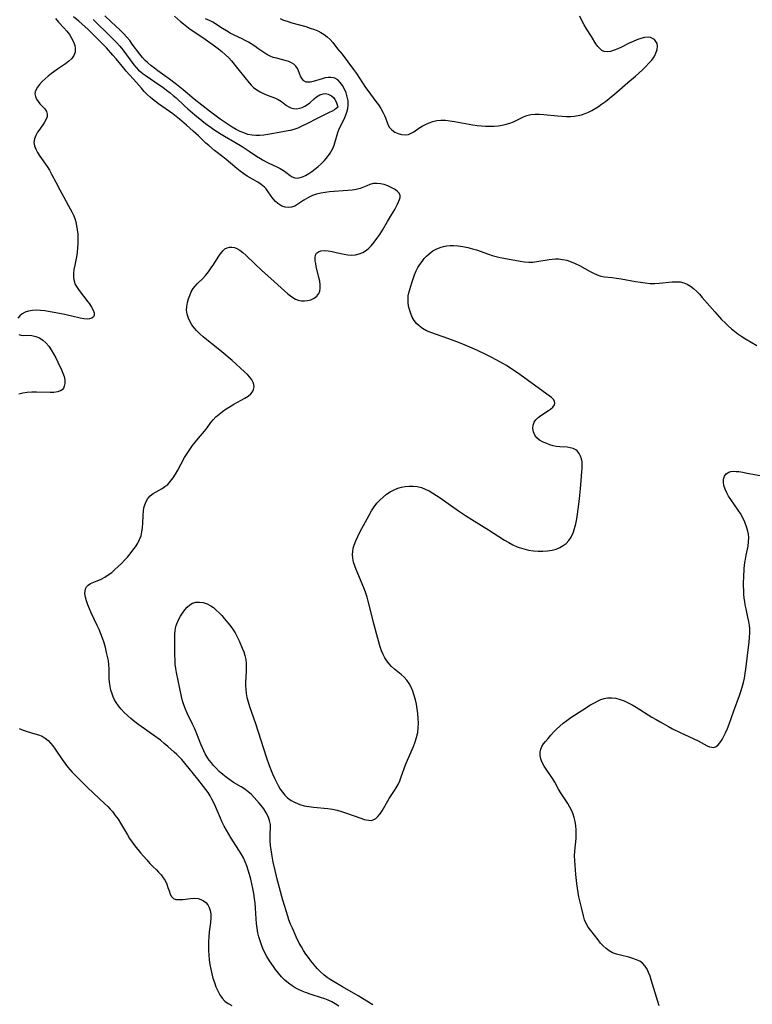
# Model space of a CAD drawing. Extents: x 1638514 to 1646716, y 2789211 to 2797413.
# Drawn here: x 1642048 to 1642338, y 2791210 to 2791599 of the extents above; entities that cross this region are included whole.
import ezdxf

# ---------------------------------------------------------------- set-up
doc = ezdxf.new("R2010")
doc.units = 0

msp = doc.modelspace()

# ---------------------------------------------------------------- linework, layer by layer
at = {"layer": 'WIL_026_Contours', "color": 0}
for points in [[(1642062.21, 2791599.87, 244), (1642063.41, 2791598.46, 244), (1642065.51, 2791596.27, 244), (1642066.66, 2791594.94, 244), (1642067.7, 2791593.54, 244), (1642068.61, 2791592.11, 244), (1642069.34, 2791590.66, 244), (1642069.83, 2791589.25, 244), (1642070.06, 2791587.97, 244), (1642069.99, 2791586.58, 244), (1642069.53, 2791585.29, 244), (1642068.69, 2791584.13, 244), (1642067.54, 2791583.08, 244), (1642066.2, 2791582.07, 244), (1642063.38, 2791580.12, 244), (1642060.66, 2791578.14, 244), (1642059.34, 2791577.1, 244), (1642058.08, 2791576.05, 244), (1642056.92, 2791574.98, 244), (1642055.9, 2791573.9, 244), (1642055.05, 2791572.79, 244), (1642054.54, 2791571.91, 244), (1642054.21, 2791571.01, 244), (1642054.1, 2791570.13, 244), (1642054.27, 2791569.1, 244), (1642054.71, 2791568.1, 244), (1642055.34, 2791567.14, 244), (1642056.1, 2791566.21, 244), (1642057.95, 2791564.17, 244), (1642058.65, 2791563.16, 244), (1642059, 2791562.12, 244), (1642058.89, 2791561.04, 244), (1642058.43, 2791559.91, 244), (1642057.73, 2791558.72, 244), (1642056, 2791556.24, 244), (1642055.16, 2791554.96, 244), (1642054.44, 2791553.65, 244), (1642053.93, 2791552.33, 244), (1642053.73, 2791550.99, 244), (1642053.91, 2791549.66, 244), (1642054.41, 2791548.31, 244), (1642055.14, 2791546.95, 244), (1642056.02, 2791545.58, 244), (1642058.94, 2791541.45, 244), (1642059.85, 2791540.01, 244), (1642060.71, 2791538.43, 244), (1642062.3, 2791535.3, 244), (1642063.91, 2791532.28, 244), (1642068.81, 2791523.3, 244), (1642069.32, 2791522.22, 244), (1642069.83, 2791520.9, 244), (1642070.24, 2791519.54, 244), (1642070.55, 2791518.15, 244), (1642070.83, 2791516.41, 244), (1642070.99, 2791514.65, 244), (1642071.07, 2791512.86, 244), (1642071.05, 2791511.07, 244), (1642070.95, 2791509.29, 244), (1642070.76, 2791507.52, 244), (1642070.48, 2791505.78, 244), (1642069.81, 2791502.4, 244), (1642069.52, 2791500.76, 244), (1642069.35, 2791499.16, 244), (1642069.34, 2791497.6, 244), (1642069.57, 2791496.12, 244), (1642070.05, 2791494.83, 244), (1642070.73, 2791493.6, 244), (1642071.55, 2791492.4, 244), (1642075.03, 2791488.02, 244), (1642075.67, 2791487.13, 244), (1642076.49, 2791485.89, 244), (1642077.12, 2791484.72, 244), (1642077.5, 2791483.65, 244), (1642077.52, 2791482.71, 244), (1642077.18, 2791482.04, 244), (1642076.55, 2791481.53, 244), (1642075.71, 2791481.2, 244), (1642074.7, 2791481.07, 244), (1642073.39, 2791481.2, 244), (1642071.95, 2791481.53, 244), (1642068.73, 2791482.35, 244), (1642067, 2791482.74, 244), (1642065.21, 2791483.11, 244), (1642061.54, 2791483.8, 244), (1642058.01, 2791484.36, 244), (1642056.34, 2791484.56, 244), (1642054.71, 2791484.66, 244), (1642053.15, 2791484.61, 244), (1642051.5, 2791484.33, 244), (1642050.21, 2791483.87, 244), (1642049.06, 2791483.22, 244), (1642048.1, 2791482.41, 244), (1642047.37, 2791481.48, 244)], [(1642174.15, 2791209.75, 246), (1642172.69, 2791210.67, 246), (1642171.38, 2791211.37, 246), (1642170.02, 2791211.99, 246), (1642168.62, 2791212.55, 246), (1642166.98, 2791213.13, 246), (1642163.63, 2791214.21, 246), (1642161.04, 2791215.08, 246), (1642159.65, 2791215.62, 246), (1642158.29, 2791216.23, 246), (1642156.98, 2791216.9, 246), (1642155.72, 2791217.67, 246), (1642154.25, 2791218.76, 246), (1642152.86, 2791219.99, 246), (1642151.56, 2791221.32, 246), (1642150.32, 2791222.72, 246), (1642149.15, 2791224.2, 246), (1642148.33, 2791225.32, 246), (1642146.78, 2791227.64, 246), (1642145.78, 2791229.3, 246), (1642144.87, 2791231, 246), (1642144.19, 2791232.47, 246), (1642143.59, 2791233.97, 246), (1642143.07, 2791235.5, 246), (1642142.62, 2791237.05, 246), (1642142.25, 2791238.63, 246), (1642141.94, 2791240.47, 246), (1642141.72, 2791242.33, 246), (1642141.57, 2791244.19, 246), (1642141.32, 2791248.47, 246), (1642141.12, 2791250.35, 246), (1642140.87, 2791252.28, 246), (1642140.57, 2791254.2, 246), (1642140.23, 2791256.12, 246), (1642139.85, 2791258.03, 246), (1642139.41, 2791259.92, 246), (1642138.94, 2791261.71, 246), (1642138.41, 2791263.46, 246), (1642137.82, 2791265.18, 246), (1642137.18, 2791266.77, 246), (1642136.46, 2791268.3, 246), (1642135.56, 2791269.85, 246), (1642131.63, 2791276.05, 246), (1642130.67, 2791277.64, 246), (1642129.74, 2791279.27, 246), (1642128.92, 2791280.81, 246), (1642128.15, 2791282.38, 246), (1642127.42, 2791283.96, 246), (1642125.44, 2791288.58, 246), (1642124.77, 2791290.06, 246), (1642124.04, 2791291.52, 246), (1642123.3, 2791292.81, 246), (1642122.5, 2791294.07, 246), (1642121.65, 2791295.29, 246), (1642120.76, 2791296.5, 246), (1642118.46, 2791299.37, 246), (1642114.99, 2791303.57, 246), (1642112.2, 2791307.09, 246), (1642111.25, 2791308.12, 246), (1642110.23, 2791309.12, 246), (1642109.17, 2791310.09, 246), (1642106.64, 2791312.29, 246), (1642105.17, 2791313.53, 246), (1642103.66, 2791314.73, 246), (1642102.45, 2791315.64, 246), (1642095.13, 2791320.87, 246), (1642093.54, 2791322.06, 246), (1642092, 2791323.28, 246), (1642090.63, 2791324.47, 246), (1642089.33, 2791325.71, 246), (1642088.12, 2791327.01, 246), (1642087.09, 2791328.29, 246), (1642086.18, 2791329.65, 246), (1642085.57, 2791330.76, 246), (1642085.04, 2791331.91, 246), (1642084.59, 2791333.09, 246), (1642084.14, 2791334.6, 246), (1642083.81, 2791336.13, 246), (1642083.59, 2791337.67, 246), (1642083.48, 2791339.2, 246), (1642083.45, 2791342.99, 246), (1642083.33, 2791344.59, 246), (1642083.11, 2791346.21, 246), (1642082.81, 2791347.83, 246), (1642082.44, 2791349.47, 246), (1642081.97, 2791351.34, 246), (1642081.43, 2791353.2, 246), (1642080.81, 2791355.05, 246), (1642080.15, 2791356.76, 246), (1642079.43, 2791358.45, 246), (1642078.66, 2791360.13, 246), (1642076.33, 2791365.06, 246), (1642075.61, 2791366.66, 246), (1642074.96, 2791368.23, 246), (1642074.43, 2791369.77, 246), (1642074.04, 2791371.29, 246), (1642073.86, 2791372.73, 246), (1642073.89, 2791373.71, 246), (1642074.1, 2791374.6, 246), (1642074.5, 2791375.37, 246), (1642075.19, 2791376.06, 246), (1642076.09, 2791376.62, 246), (1642077.35, 2791377.23, 246), (1642080.23, 2791378.46, 246), (1642081.71, 2791379.21, 246), (1642083.09, 2791380.08, 246), (1642084.43, 2791381.09, 246), (1642085.74, 2791382.19, 246), (1642087.02, 2791383.36, 246), (1642088.27, 2791384.59, 246), (1642089.48, 2791385.85, 246), (1642090.65, 2791387.14, 246), (1642091.77, 2791388.45, 246), (1642092.84, 2791389.8, 246), (1642093.82, 2791391.17, 246), (1642094.71, 2791392.58, 246), (1642095.46, 2791394.03, 246), (1642096.03, 2791395.53, 246), (1642096.41, 2791397.12, 246), (1642096.62, 2791398.75, 246), (1642096.73, 2791400.4, 246), (1642096.86, 2791403.67, 246), (1642096.97, 2791405.25, 246), (1642097.16, 2791406.55, 246), (1642097.47, 2791407.78, 246), (1642098.01, 2791409.08, 246), (1642098.73, 2791410.25, 246), (1642099.69, 2791411.36, 246), (1642100.76, 2791412.18, 246), (1642104.33, 2791414.23, 246), (1642105.49, 2791414.98, 246), (1642106.57, 2791415.86, 246), (1642107.72, 2791417.07, 246), (1642108.75, 2791418.44, 246), (1642109.7, 2791419.94, 246), (1642110.59, 2791421.52, 246), (1642113.25, 2791426.44, 246), (1642114.21, 2791428.06, 246), (1642115.26, 2791429.65, 246), (1642116.38, 2791431.2, 246), (1642117.54, 2791432.69, 246), (1642118.72, 2791434.13, 246), (1642121.08, 2791436.83, 246), (1642122.17, 2791438.15, 246), (1642123.67, 2791440.27, 246), (1642124.47, 2791441.3, 246), (1642125.59, 2791442.49, 246), (1642126.87, 2791443.61, 246), (1642128.25, 2791444.67, 246), (1642129.71, 2791445.67, 246), (1642131.22, 2791446.63, 246), (1642132.76, 2791447.53, 246), (1642137.1, 2791449.91, 246), (1642138.34, 2791450.7, 246), (1642139.38, 2791451.59, 246), (1642140.05, 2791452.44, 246), (1642140.51, 2791453.38, 246), (1642140.71, 2791454.36, 246), (1642140.65, 2791455.25, 246), (1642140.38, 2791456.14, 246), (1642139.81, 2791457.2, 246), (1642139.01, 2791458.25, 246), (1642138.05, 2791459.28, 246), (1642136.98, 2791460.32, 246), (1642131.98, 2791464.8, 246), (1642127.94, 2791468.26, 246), (1642126.56, 2791469.38, 246), (1642122.06, 2791472.92, 246), (1642120.61, 2791474.11, 246), (1642119.23, 2791475.34, 246), (1642117.95, 2791476.62, 246), (1642116.98, 2791477.74, 246), (1642116.13, 2791478.91, 246), (1642115.39, 2791480.12, 246), (1642114.76, 2791481.48, 246), (1642114.25, 2791483.07, 246), (1642114.03, 2791484.69, 246), (1642114.1, 2791486.19, 246), (1642114.38, 2791487.69, 246), (1642114.77, 2791489.12, 246), (1642115.27, 2791490.53, 246), (1642115.89, 2791491.9, 246), (1642116.67, 2791493.19, 246), (1642117.46, 2791494.21, 246), (1642118.35, 2791495.18, 246), (1642120.43, 2791497.25, 246), (1642121.53, 2791498.43, 246), (1642122.7, 2791499.86, 246), (1642123.79, 2791501.36, 246), (1642124.81, 2791502.89, 246), (1642126.5, 2791505.63, 246), (1642127.25, 2791506.76, 246), (1642128.03, 2791507.78, 246), (1642128.41, 2791508.18, 246), (1642129.19, 2791508.85, 246), (1642130.04, 2791509.33, 246), (1642130.94, 2791509.61, 246), (1642131.91, 2791509.63, 246), (1642132.91, 2791509.43, 246), (1642133.92, 2791509.03, 246), (1642135.03, 2791508.4, 246), (1642136.25, 2791507.47, 246), (1642137.46, 2791506.38, 246), (1642141.11, 2791502.86, 246), (1642143.64, 2791500.48, 246), (1642148.6, 2791495.95, 246), (1642151.39, 2791493.47, 246), (1642154.08, 2791491.16, 246), (1642155.05, 2791490.36, 246), (1642156.03, 2791489.65, 246), (1642157.04, 2791489.07, 246), (1642158.19, 2791488.64, 246), (1642159.38, 2791488.41, 246), (1642160.59, 2791488.35, 246), (1642161.78, 2791488.46, 246), (1642163.15, 2791488.82, 246), (1642164.4, 2791489.42, 246), (1642165.46, 2791490.22, 246), (1642166.27, 2791491.23, 246), (1642166.67, 2791492.18, 246), (1642166.87, 2791493.23, 246), (1642166.87, 2791494.63, 246), (1642166.67, 2791496.11, 246), (1642166.35, 2791497.64, 246), (1642165.3, 2791501.97, 246), (1642165.05, 2791503.1, 246), (1642164.88, 2791504.17, 246), (1642164.84, 2791505.34, 246), (1642165.01, 2791506.36, 246), (1642165.42, 2791507.17, 246), (1642166.15, 2791507.75, 246), (1642167.13, 2791508.08, 246), (1642168.45, 2791508.19, 246), (1642169.94, 2791508.08, 246), (1642171.53, 2791507.83, 246), (1642173.18, 2791507.48, 246), (1642176.33, 2791506.75, 246), (1642177.79, 2791506.49, 246), (1642179.25, 2791506.39, 246), (1642180.78, 2791506.53, 246), (1642182.29, 2791506.92, 246), (1642183.73, 2791507.53, 246), (1642185.08, 2791508.37, 246), (1642186.04, 2791509.17, 246), (1642186.94, 2791510.07, 246), (1642188.13, 2791511.49, 246), (1642189.27, 2791513.02, 246), (1642190.36, 2791514.64, 246), (1642191.42, 2791516.3, 246), (1642193.47, 2791519.68, 246), (1642195.04, 2791522.35, 246), (1642196.27, 2791524.48, 246), (1642197.4, 2791526.55, 246), (1642197.83, 2791527.45, 246), (1642198.2, 2791528.35, 246), (1642198.41, 2791529.17, 246), (1642198.41, 2791529.94, 246), (1642198, 2791530.89, 246), (1642197.23, 2791531.74, 246), (1642196.18, 2791532.52, 246), (1642194.93, 2791533.21, 246), (1642193.56, 2791533.81, 246), (1642192.11, 2791534.29, 246), (1642190.63, 2791534.63, 246), (1642189.16, 2791534.78, 246), (1642187.73, 2791534.68, 246), (1642186.46, 2791534.35, 246), (1642185.21, 2791533.85, 246), (1642183.95, 2791533.3, 246), (1642182.62, 2791532.8, 246), (1642181.07, 2791532.39, 246), (1642179.43, 2791532.1, 246), (1642177.71, 2791531.91, 246), (1642170.57, 2791531.42, 246), (1642168.8, 2791531.23, 246), (1642167.06, 2791530.94, 246), (1642165.38, 2791530.52, 246), (1642163.74, 2791529.93, 246), (1642162.19, 2791529.19, 246), (1642161.27, 2791528.7, 246), (1642160.4, 2791528.17, 246), (1642157.97, 2791526.52, 246), (1642156.76, 2791525.79, 246), (1642155.52, 2791525.32, 246), (1642154.27, 2791525.19, 246), (1642152.99, 2791525.37, 246), (1642151.73, 2791525.82, 246), (1642150.9, 2791526.27, 246), (1642150.11, 2791526.82, 246), (1642149.14, 2791527.67, 246), (1642148.26, 2791528.63, 246), (1642147.5, 2791529.66, 246), (1642146.04, 2791531.82, 246), (1642145.44, 2791532.58, 246), (1642144.77, 2791533.3, 246), (1642143.55, 2791534.34, 246), (1642142.19, 2791535.26, 246), (1642138.03, 2791537.64, 246), (1642136.62, 2791538.56, 246), (1642135.25, 2791539.57, 246), (1642133.84, 2791540.7, 246), (1642129.67, 2791544.25, 246), (1642128.41, 2791545.27, 246), (1642125.12, 2791547.79, 246), (1642122.81, 2791549.72, 246), (1642121.68, 2791550.72, 246), (1642118.75, 2791553.5, 246), (1642116.63, 2791555.45, 246), (1642113.98, 2791557.81, 246), (1642111.28, 2791560.11, 246), (1642108.61, 2791562.21, 246), (1642102.95, 2791566.24, 246), (1642100.55, 2791568.06, 246), (1642099.62, 2791568.81, 246), (1642098.42, 2791569.9, 246), (1642097.28, 2791571.1, 246), (1642096.16, 2791572.35, 246), (1642094.21, 2791574.63, 246), (1642090.2, 2791579.07, 246), (1642089.21, 2791580.24, 246), (1642086.14, 2791583.99, 246), (1642084.9, 2791585.45, 246), (1642082.36, 2791588.31, 246), (1642081.04, 2791589.71, 246), (1642078.22, 2791592.57, 246), (1642074.95, 2791595.73, 246), (1642072.76, 2791597.72, 246), (1642071.49, 2791598.81, 246), (1642069.32, 2791600.55, 246)], [(1642077.16, 2791599.49, 248), (1642084.28, 2791592.61, 248), (1642085.07, 2791591.82, 248), (1642086.39, 2791590.42, 248), (1642087.65, 2791588.98, 248), (1642088.86, 2791587.49, 248), (1642093.22, 2791581.59, 248), (1642094.05, 2791580.6, 248), (1642095.08, 2791579.55, 248), (1642095.94, 2791578.79, 248), (1642096.84, 2791578.09, 248), (1642098.01, 2791577.26, 248), (1642103.19, 2791573.76, 248), (1642104.66, 2791572.73, 248), (1642106.12, 2791571.67, 248), (1642107.55, 2791570.56, 248), (1642108.79, 2791569.51, 248), (1642109.9, 2791568.52, 248), (1642113.19, 2791565.45, 248), (1642114.53, 2791564.25, 248), (1642117.29, 2791561.9, 248), (1642120.09, 2791559.6, 248), (1642121.51, 2791558.48, 248), (1642123.68, 2791556.87, 248), (1642124.79, 2791556.09, 248), (1642126.21, 2791555.14, 248), (1642127.65, 2791554.23, 248), (1642129, 2791553.42, 248), (1642133.09, 2791551.06, 248), (1642135.95, 2791549.35, 248), (1642138.73, 2791547.55, 248), (1642141.7, 2791545.52, 248), (1642143.19, 2791544.56, 248), (1642144.32, 2791543.92, 248), (1642145.45, 2791543.32, 248), (1642146.59, 2791542.77, 248), (1642149.64, 2791541.37, 248), (1642151.06, 2791540.67, 248), (1642152.35, 2791539.89, 248), (1642153.27, 2791539.21, 248), (1642154.93, 2791537.86, 248), (1642155.76, 2791537.33, 248), (1642156.75, 2791536.95, 248), (1642157.93, 2791536.88, 248), (1642158.87, 2791537.05, 248), (1642159.84, 2791537.38, 248), (1642161.06, 2791537.95, 248), (1642162.29, 2791538.67, 248), (1642163.53, 2791539.5, 248), (1642164.76, 2791540.43, 248), (1642165.97, 2791541.43, 248), (1642167.15, 2791542.49, 248), (1642168.49, 2791543.82, 248), (1642169.72, 2791545.23, 248), (1642170.8, 2791546.73, 248), (1642171.33, 2791547.62, 248), (1642171.78, 2791548.55, 248), (1642172.29, 2791549.87, 248), (1642173.51, 2791553.94, 248), (1642173.97, 2791555.27, 248), (1642174.5, 2791556.56, 248), (1642176.26, 2791560.1, 248), (1642176.87, 2791561.48, 248), (1642177.38, 2791562.89, 248), (1642177.75, 2791564.31, 248), (1642177.93, 2791565.74, 248), (1642177.85, 2791567.38, 248), (1642177.54, 2791569, 248), (1642177.04, 2791570.59, 248), (1642176.45, 2791572.03, 248), (1642175.68, 2791573.43, 248), (1642174.78, 2791574.66, 248), (1642173.74, 2791575.67, 248), (1642172.57, 2791576.36, 248), (1642172.14, 2791576.5, 248), (1642171.07, 2791576.67, 248), (1642169.94, 2791576.63, 248), (1642168.77, 2791576.43, 248), (1642167.59, 2791576.14, 248), (1642164.06, 2791575.05, 248), (1642163.06, 2791574.81, 248), (1642162.13, 2791574.71, 248), (1642161.3, 2791574.82, 248), (1642160.41, 2791575.31, 248), (1642159.68, 2791576.12, 248), (1642159.1, 2791577.13, 248), (1642158.28, 2791579.21, 248), (1642157.81, 2791580.22, 248), (1642157.19, 2791581.14, 248), (1642156.44, 2791581.82, 248), (1642155.53, 2791582.39, 248), (1642154.47, 2791582.87, 248), (1642153.32, 2791583.25, 248), (1642152.1, 2791583.58, 248), (1642149.53, 2791584.2, 248), (1642148.25, 2791584.56, 248), (1642147, 2791585.03, 248), (1642145.77, 2791585.68, 248), (1642144.57, 2791586.44, 248), (1642142.18, 2791588.12, 248), (1642140.96, 2791588.94, 248), (1642138.48, 2791590.52, 248), (1642137.24, 2791591.27, 248), (1642135.98, 2791591.94, 248), (1642132.82, 2791593.34, 248), (1642131.28, 2791594.12, 248), (1642129.76, 2791594.99, 248), (1642128.26, 2791595.91, 248), (1642124.35, 2791598.43, 248), (1642123.09, 2791599.12, 248), (1642121.57, 2791599.8, 248)], [(1642173.76, 2791564.92, 250), (1642173.65, 2791564.72, 250), (1642173.18, 2791564.34, 250), (1642172.48, 2791563.88, 250), (1642171.54, 2791563.34, 250), (1642170.41, 2791562.74, 250), (1642165.65, 2791560.39, 250), (1642161.59, 2791558.29, 250), (1642159.63, 2791557.34, 250), (1642157.97, 2791556.64, 250), (1642156.44, 2791556.12, 250), (1642154.95, 2791555.7, 250), (1642153.44, 2791555.35, 250), (1642152.05, 2791555.09, 250), (1642146.1, 2791554.11, 250), (1642144.54, 2791553.89, 250), (1642142.99, 2791553.74, 250), (1642141.45, 2791553.7, 250), (1642139.93, 2791553.81, 250), (1642138.26, 2791554.15, 250), (1642136.61, 2791554.7, 250), (1642135.21, 2791555.29, 250), (1642133.59, 2791556.11, 250), (1642131.98, 2791557.04, 250), (1642130.4, 2791558.04, 250), (1642128.83, 2791559.1, 250), (1642127.27, 2791560.2, 250), (1642125.73, 2791561.33, 250), (1642123.12, 2791563.32, 250), (1642120.05, 2791565.7, 250), (1642117.02, 2791568.11, 250), (1642112.66, 2791571.74, 250), (1642110.08, 2791573.82, 250), (1642107.24, 2791575.96, 250), (1642102.71, 2791579.23, 250), (1642101.29, 2791580.31, 250), (1642099.92, 2791581.39, 250), (1642098.61, 2791582.51, 250), (1642097.71, 2791583.35, 250), (1642096.59, 2791584.57, 250), (1642095.57, 2791585.83, 250), (1642092.58, 2791589.84, 250), (1642091.54, 2791591.17, 250), (1642090.47, 2791592.48, 250), (1642089.08, 2791593.98, 250), (1642087.73, 2791595.28, 250), (1642084.21, 2791598.57, 250), (1642081.73, 2791601.04, 250)], [(1642109.3, 2791600.83, 250), (1642111.59, 2791598.75, 250), (1642112.77, 2791597.76, 250), (1642114.12, 2791596.71, 250), (1642115.51, 2791595.71, 250), (1642116.92, 2791594.74, 250), (1642121.38, 2791591.8, 250), (1642125.12, 2791589.13, 250), (1642126.59, 2791588, 250), (1642128.02, 2791586.84, 250), (1642129.39, 2791585.62, 250), (1642130.69, 2791584.34, 250), (1642131.76, 2791583.14, 250), (1642134.3, 2791580.06, 250), (1642136.99, 2791576.63, 250), (1642138.72, 2791574.51, 250), (1642139.59, 2791573.55, 250), (1642140.51, 2791572.68, 250), (1642141.75, 2791571.74, 250), (1642143.09, 2791570.93, 250), (1642144.49, 2791570.24, 250), (1642145.91, 2791569.64, 250), (1642149.19, 2791568.41, 250), (1642150.19, 2791567.93, 250), (1642151.48, 2791567.12, 250), (1642153.52, 2791565.57, 250), (1642154.38, 2791565, 250), (1642155.28, 2791564.56, 250), (1642156.33, 2791564.31, 250), (1642157.44, 2791564.28, 250), (1642158.59, 2791564.44, 250), (1642159.74, 2791564.78, 250), (1642160.79, 2791565.27, 250), (1642161.8, 2791565.88, 250), (1642162.74, 2791566.62, 250), (1642164.44, 2791568.24, 250), (1642165.37, 2791569, 250), (1642166.67, 2791569.75, 250), (1642168.04, 2791570.17, 250), (1642168.94, 2791570.23, 250), (1642170.04, 2791570.04, 250), (1642171.34, 2791569.33, 250), (1642172.03, 2791568.66, 250), (1642172.59, 2791567.9, 250), (1642173.08, 2791567, 250), (1642173.44, 2791566.17, 250), (1642173.66, 2791565.48, 250), (1642173.75, 2791565.12, 250), (1642173.76, 2791564.92, 250)], [(1642150.99, 2791599.86, 246), (1642152.37, 2791599.3, 246), (1642153.77, 2791598.81, 246), (1642155.62, 2791598.25, 246), (1642161.09, 2791596.71, 246), (1642162.87, 2791596.15, 246), (1642164.59, 2791595.52, 246), (1642165.84, 2791594.99, 246), (1642167.05, 2791594.4, 246), (1642168.4, 2791593.59, 246), (1642169.65, 2791592.68, 246), (1642170.76, 2791591.65, 246), (1642171.82, 2791590.4, 246), (1642173.68, 2791587.99, 246), (1642175.48, 2791585.78, 246), (1642177.78, 2791582.85, 246), (1642180.05, 2791579.8, 246), (1642181.16, 2791578.23, 246), (1642184.8, 2791572.72, 246), (1642185.7, 2791571.45, 246), (1642188.86, 2791567.16, 246), (1642189.86, 2791565.76, 246), (1642190.79, 2791564.37, 246), (1642191.62, 2791562.97, 246), (1642192.3, 2791561.59, 246), (1642192.65, 2791560.7, 246), (1642193.32, 2791558.79, 246), (1642193.73, 2791557.81, 246), (1642194.24, 2791556.92, 246), (1642195.18, 2791555.88, 246), (1642196.34, 2791555.06, 246), (1642197.64, 2791554.44, 246), (1642199.02, 2791554.05, 246), (1642200.42, 2791553.93, 246), (1642201.79, 2791554.13, 246), (1642202.8, 2791554.55, 246), (1642203.79, 2791555.14, 246), (1642205.84, 2791556.56, 246), (1642207.1, 2791557.36, 246), (1642208.45, 2791558.1, 246), (1642209.87, 2791558.74, 246), (1642211.34, 2791559.26, 246), (1642212.86, 2791559.61, 246), (1642214.56, 2791559.76, 246), (1642216.29, 2791559.73, 246), (1642218.06, 2791559.55, 246), (1642219.86, 2791559.28, 246), (1642227.16, 2791557.93, 246), (1642228.85, 2791557.69, 246), (1642230.54, 2791557.5, 246), (1642232.22, 2791557.37, 246), (1642233.9, 2791557.32, 246), (1642235.55, 2791557.37, 246), (1642237.17, 2791557.51, 246), (1642238.76, 2791557.76, 246), (1642240.3, 2791558.11, 246), (1642241.79, 2791558.55, 246), (1642243.2, 2791559.1, 246), (1642244.56, 2791559.77, 246), (1642245.87, 2791560.47, 246), (1642247.18, 2791561.13, 246), (1642248.53, 2791561.64, 246), (1642250.08, 2791561.98, 246), (1642251.72, 2791562.11, 246), (1642253.42, 2791562.1, 246), (1642255.17, 2791561.98, 246), (1642260.57, 2791561.42, 246), (1642262.4, 2791561.27, 246), (1642264.23, 2791561.2, 246), (1642265.75, 2791561.24, 246), (1642267.26, 2791561.36, 246), (1642268.75, 2791561.6, 246), (1642270.14, 2791561.92, 246), (1642271.51, 2791562.36, 246), (1642272.83, 2791562.89, 246), (1642274.18, 2791563.56, 246), (1642275.48, 2791564.32, 246), (1642276.76, 2791565.15, 246), (1642278.03, 2791566.04, 246), (1642279.54, 2791567.18, 246), (1642281.04, 2791568.36, 246), (1642284.02, 2791570.8, 246), (1642288.46, 2791574.57, 246), (1642291.38, 2791577.12, 246), (1642294.21, 2791579.7, 246), (1642295.55, 2791581, 246), (1642296.75, 2791582.25, 246), (1642297.84, 2791583.52, 246), (1642298.77, 2791584.82, 246), (1642299.53, 2791586.24, 246), (1642300, 2791587.66, 246), (1642300.12, 2791589.02, 246), (1642299.94, 2791590, 246), (1642299.52, 2791590.87, 246), (1642298.88, 2791591.59, 246), (1642298.17, 2791592.05, 246), (1642297.33, 2791592.36, 246), (1642296.39, 2791592.49, 246), (1642295, 2791592.41, 246), (1642293.53, 2791592.07, 246), (1642291.99, 2791591.54, 246), (1642290.46, 2791590.89, 246), (1642288.92, 2791590.16, 246), (1642285.87, 2791588.64, 246), (1642284.39, 2791587.95, 246), (1642282.95, 2791587.36, 246), (1642281.57, 2791586.94, 246), (1642280.28, 2791586.75, 246), (1642279.1, 2791586.87, 246), (1642278.17, 2791587.31, 246), (1642277.32, 2791588.01, 246), (1642276.54, 2791588.91, 246), (1642275.79, 2791589.95, 246), (1642274.03, 2791592.79, 246), (1642272.07, 2791595.88, 246), (1642271.1, 2791597.48, 246), (1642270.2, 2791599.15, 246), (1642269.44, 2791600.84, 246)], [(1642187.64, 2791210.17, 248), (1642183.53, 2791212.73, 248), (1642181.89, 2791213.71, 248), (1642175.7, 2791217.29, 248), (1642172.05, 2791219.45, 248), (1642170.78, 2791220.24, 248), (1642169.55, 2791221.07, 248), (1642168.38, 2791221.97, 248), (1642166.97, 2791223.23, 248), (1642165.65, 2791224.61, 248), (1642164.4, 2791226.07, 248), (1642163.19, 2791227.58, 248), (1642162.19, 2791228.91, 248), (1642161.21, 2791230.27, 248), (1642160.28, 2791231.66, 248), (1642159.4, 2791233.07, 248), (1642158.58, 2791234.52, 248), (1642157.33, 2791237.08, 248), (1642155.84, 2791240.44, 248), (1642155.14, 2791242.14, 248), (1642154.49, 2791243.86, 248), (1642154.01, 2791245.27, 248), (1642152.04, 2791251.62, 248), (1642150.71, 2791256.42, 248), (1642149.81, 2791259.91, 248), (1642148.98, 2791263.28, 248), (1642148.26, 2791266.52, 248), (1642147.94, 2791268.13, 248), (1642147.66, 2791269.74, 248), (1642147.41, 2791271.5, 248), (1642147.23, 2791273.23, 248), (1642147.11, 2791274.93, 248), (1642147.07, 2791276.57, 248), (1642147.1, 2791277.79, 248), (1642147.24, 2791280.33, 248), (1642147.19, 2791281.52, 248), (1642146.86, 2791283.07, 248), (1642146.28, 2791284.62, 248), (1642145.5, 2791286.13, 248), (1642144.56, 2791287.6, 248), (1642143.5, 2791289.02, 248), (1642142.71, 2791289.94, 248), (1642140.78, 2791292.09, 248), (1642139.63, 2791293.29, 248), (1642138.39, 2791294.41, 248), (1642137.04, 2791295.4, 248), (1642135.6, 2791296.32, 248), (1642132.62, 2791298.12, 248), (1642131.15, 2791299.1, 248), (1642129.71, 2791300.16, 248), (1642128.32, 2791301.28, 248), (1642126.97, 2791302.45, 248), (1642125.68, 2791303.69, 248), (1642124.72, 2791304.72, 248), (1642123.82, 2791305.79, 248), (1642122.97, 2791306.89, 248), (1642122.12, 2791308.13, 248), (1642121.37, 2791309.41, 248), (1642120.82, 2791310.52, 248), (1642119.67, 2791313.2, 248), (1642117.79, 2791317.93, 248), (1642117.13, 2791319.51, 248), (1642116.43, 2791321.06, 248), (1642114.3, 2791325.48, 248), (1642113.6, 2791327.09, 248), (1642112.98, 2791328.72, 248), (1642112.45, 2791330.39, 248), (1642112.03, 2791332.04, 248), (1642110.05, 2791341.49, 248), (1642109.77, 2791343.07, 248), (1642109.58, 2791344.82, 248), (1642109.47, 2791346.58, 248), (1642109.41, 2791348.34, 248), (1642109.33, 2791353.49, 248), (1642109.33, 2791355.08, 248), (1642109.38, 2791356.65, 248), (1642109.53, 2791358.17, 248), (1642109.83, 2791359.65, 248), (1642110.17, 2791360.73, 248), (1642110.86, 2791362.27, 248), (1642111.67, 2791363.75, 248), (1642112.47, 2791365.02, 248), (1642113.33, 2791366.22, 248), (1642114.26, 2791367.29, 248), (1642115.26, 2791368.2, 248), (1642116.37, 2791368.88, 248), (1642117.63, 2791369.28, 248), (1642119.1, 2791369.37, 248), (1642120.62, 2791369.14, 248), (1642122.14, 2791368.64, 248), (1642123.61, 2791367.89, 248), (1642124.66, 2791367.16, 248), (1642125.78, 2791366.21, 248), (1642126.86, 2791365.15, 248), (1642127.9, 2791364.01, 248), (1642128.92, 2791362.83, 248), (1642131.1, 2791360.2, 248), (1642132.21, 2791358.75, 248), (1642133.2, 2791357.24, 248), (1642134.03, 2791355.67, 248), (1642134.78, 2791354.05, 248), (1642136.05, 2791351.15, 248), (1642136.61, 2791349.67, 248), (1642137.07, 2791348.19, 248), (1642137.4, 2791346.67, 248), (1642137.56, 2791345.08, 248), (1642137.59, 2791343.46, 248), (1642137.55, 2791341.96, 248), (1642137.33, 2791337.63, 248), (1642137.32, 2791336.33, 248), (1642137.4, 2791334.78, 248), (1642137.58, 2791333.25, 248), (1642137.88, 2791331.68, 248), (1642138.35, 2791329.9, 248), (1642138.9, 2791328.13, 248), (1642141.23, 2791321.34, 248), (1642144.4, 2791311.48, 248), (1642145.49, 2791308.17, 248), (1642146.69, 2791304.82, 248), (1642148.02, 2791301.47, 248), (1642148.74, 2791299.83, 248), (1642149.5, 2791298.23, 248), (1642150.24, 2791296.82, 248), (1642151.04, 2791295.46, 248), (1642151.91, 2791294.18, 248), (1642152.86, 2791293.01, 248), (1642153.93, 2791291.97, 248), (1642155.38, 2791290.94, 248), (1642156.99, 2791290.1, 248), (1642158.72, 2791289.43, 248), (1642160.52, 2791288.9, 248), (1642162.39, 2791288.52, 248), (1642164.24, 2791288.28, 248), (1642169.87, 2791287.78, 248), (1642171.73, 2791287.51, 248), (1642173.48, 2791287.12, 248), (1642175.2, 2791286.64, 248), (1642176.89, 2791286.09, 248), (1642183.25, 2791283.78, 248), (1642184.16, 2791283.5, 248), (1642185.03, 2791283.27, 248), (1642186, 2791283.11, 248), (1642186.92, 2791283.1, 248), (1642187.77, 2791283.26, 248), (1642188.77, 2791283.79, 248), (1642189.67, 2791284.6, 248), (1642190.5, 2791285.63, 248), (1642191.28, 2791286.81, 248), (1642194.13, 2791291.77, 248), (1642194.88, 2791292.95, 248), (1642196.23, 2791294.91, 248), (1642196.88, 2791295.92, 248), (1642197.6, 2791297.3, 248), (1642198.25, 2791298.77, 248), (1642198.84, 2791300.3, 248), (1642200.57, 2791305.06, 248), (1642201.31, 2791306.86, 248), (1642203.64, 2791312.26, 248), (1642204.34, 2791314.07, 248), (1642204.93, 2791315.9, 248), (1642205.37, 2791317.75, 248), (1642205.6, 2791319.61, 248), (1642205.66, 2791321.49, 248), (1642205.6, 2791323.38, 248), (1642205.42, 2791325.28, 248), (1642205.16, 2791327.17, 248), (1642204.83, 2791328.95, 248), (1642204.44, 2791330.71, 248), (1642203.97, 2791332.42, 248), (1642203.41, 2791334.08, 248), (1642202.76, 2791335.67, 248), (1642201.99, 2791337.15, 248), (1642201.06, 2791338.51, 248), (1642199.98, 2791339.68, 248), (1642198.78, 2791340.75, 248), (1642196.25, 2791342.81, 248), (1642195.03, 2791343.92, 248), (1642194.06, 2791344.96, 248), (1642193.17, 2791346.1, 248), (1642192.38, 2791347.3, 248), (1642191.68, 2791348.58, 248), (1642191.04, 2791350.08, 248), (1642190.5, 2791351.65, 248), (1642189.57, 2791354.91, 248), (1642187.87, 2791361.33, 248), (1642187.05, 2791364.57, 248), (1642185.83, 2791369.65, 248), (1642185.35, 2791371.35, 248), (1642184.73, 2791373.2, 248), (1642184.03, 2791375.03, 248), (1642181.04, 2791382.17, 248), (1642180.48, 2791383.67, 248), (1642180.03, 2791385.16, 248), (1642179.71, 2791386.65, 248), (1642179.59, 2791388.13, 248), (1642179.68, 2791389.39, 248), (1642179.92, 2791390.63, 248), (1642180.28, 2791391.88, 248), (1642180.92, 2791393.57, 248), (1642181.69, 2791395.26, 248), (1642182.54, 2791396.94, 248), (1642186.17, 2791403.73, 248), (1642187.1, 2791405.4, 248), (1642188.13, 2791407, 248), (1642189.22, 2791408.38, 248), (1642190.41, 2791409.66, 248), (1642191.7, 2791410.85, 248), (1642193.07, 2791411.94, 248), (1642194.51, 2791412.9, 248), (1642196.02, 2791413.71, 248), (1642197.46, 2791414.29, 248), (1642198.95, 2791414.73, 248), (1642200.46, 2791415.03, 248), (1642202, 2791415.19, 248), (1642203.53, 2791415.19, 248), (1642205.19, 2791414.99, 248), (1642206.82, 2791414.58, 248), (1642208.35, 2791414, 248), (1642209.86, 2791413.27, 248), (1642211.33, 2791412.43, 248), (1642212.79, 2791411.51, 248), (1642214.24, 2791410.54, 248), (1642221.48, 2791405.44, 248), (1642224.22, 2791403.6, 248), (1642226.8, 2791401.96, 248), (1642233.29, 2791397.94, 248), (1642239.7, 2791393.86, 248), (1642241.32, 2791392.9, 248), (1642243, 2791391.98, 248), (1642244.73, 2791391.18, 248), (1642245.5, 2791390.88, 248), (1642247.32, 2791390.32, 248), (1642249.18, 2791389.92, 248), (1642251.07, 2791389.64, 248), (1642252.96, 2791389.49, 248), (1642254.84, 2791389.47, 248), (1642256.7, 2791389.59, 248), (1642258.5, 2791389.88, 248), (1642260.03, 2791390.31, 248), (1642261.48, 2791390.91, 248), (1642262.83, 2791391.65, 248), (1642264.04, 2791392.55, 248), (1642265.09, 2791393.61, 248), (1642266.03, 2791395.05, 248), (1642266.77, 2791396.67, 248), (1642267.35, 2791398.42, 248), (1642267.82, 2791400.26, 248), (1642268.21, 2791402.18, 248), (1642268.55, 2791404.13, 248), (1642268.84, 2791406.11, 248), (1642269.35, 2791410.1, 248), (1642269.74, 2791414.08, 248), (1642270.32, 2791422.34, 248), (1642270.37, 2791423.55, 248), (1642270.33, 2791424.71, 248), (1642270.12, 2791425.88, 248), (1642269.75, 2791426.97, 248), (1642269.13, 2791428.11, 248), (1642268.33, 2791429.07, 248), (1642267.81, 2791429.49, 248), (1642266.8, 2791430, 248), (1642265.65, 2791430.33, 248), (1642264.4, 2791430.51, 248), (1642261.54, 2791430.68, 248), (1642260.09, 2791430.84, 248), (1642258.84, 2791431.12, 248), (1642257.6, 2791431.5, 248), (1642256.39, 2791431.95, 248), (1642254.91, 2791432.59, 248), (1642253.56, 2791433.33, 248), (1642252.43, 2791434.24, 248), (1642251.63, 2791435.34, 248), (1642251.12, 2791436.58, 248), (1642250.89, 2791437.89, 248), (1642250.96, 2791439.19, 248), (1642251.38, 2791440.42, 248), (1642252.05, 2791441.37, 248), (1642252.95, 2791442.23, 248), (1642253.99, 2791443.01, 248), (1642257.11, 2791444.99, 248), (1642257.9, 2791445.54, 248), (1642258.83, 2791446.37, 248), (1642259.39, 2791447.26, 248), (1642259.51, 2791447.91, 248), (1642259.41, 2791448.57, 248), (1642259.1, 2791449.21, 248), (1642258.7, 2791449.7, 248), (1642258.18, 2791450.18, 248), (1642257.34, 2791450.84, 248), (1642244.78, 2791459.86, 248), (1642241.83, 2791461.86, 248), (1642240.41, 2791462.76, 248), (1642238.98, 2791463.62, 248), (1642236.62, 2791464.94, 248), (1642234.12, 2791466.23, 248), (1642232.32, 2791467.11, 248), (1642228.69, 2791468.83, 248), (1642225.03, 2791470.45, 248), (1642223.18, 2791471.23, 248), (1642220.83, 2791472.15, 248), (1642217.62, 2791473.35, 248), (1642212.36, 2791475.18, 248), (1642210.59, 2791475.84, 248), (1642208.9, 2791476.57, 248), (1642207.32, 2791477.42, 248), (1642205.9, 2791478.43, 248), (1642204.92, 2791479.4, 248), (1642203.99, 2791480.62, 248), (1642203.22, 2791481.98, 248), (1642202.6, 2791483.42, 248), (1642202.1, 2791484.92, 248), (1642201.78, 2791486.3, 248), (1642201.59, 2791487.7, 248), (1642201.55, 2791489.11, 248), (1642201.66, 2791490.33, 248), (1642201.87, 2791491.55, 248), (1642202.19, 2791492.86, 248), (1642202.98, 2791495.5, 248), (1642203.51, 2791497.09, 248), (1642204.1, 2791498.66, 248), (1642204.78, 2791500.2, 248), (1642205.47, 2791501.51, 248), (1642206.25, 2791502.77, 248), (1642207.09, 2791503.97, 248), (1642207.95, 2791505.05, 248), (1642208.87, 2791506.06, 248), (1642209.85, 2791506.98, 248), (1642211.32, 2791508.08, 248), (1642212.92, 2791508.96, 248), (1642214.58, 2791509.57, 248), (1642215.52, 2791509.81, 248), (1642216.81, 2791510.05, 248), (1642218.13, 2791510.19, 248), (1642219.47, 2791510.23, 248), (1642221.36, 2791510.13, 248), (1642223.25, 2791509.86, 248), (1642225.14, 2791509.47, 248), (1642227.02, 2791508.98, 248), (1642228.6, 2791508.48, 248), (1642233.28, 2791506.84, 248), (1642234.84, 2791506.34, 248), (1642236.41, 2791505.89, 248), (1642237.91, 2791505.54, 248), (1642239.41, 2791505.25, 248), (1642245.82, 2791504.03, 248), (1642247.53, 2791503.77, 248), (1642249.23, 2791503.65, 248), (1642250.84, 2791503.7, 248), (1642252.46, 2791503.87, 248), (1642257.31, 2791504.65, 248), (1642258.55, 2791504.81, 248), (1642259.79, 2791504.91, 248), (1642261.03, 2791504.92, 248), (1642262.65, 2791504.75, 248), (1642264.25, 2791504.4, 248), (1642265.96, 2791503.83, 248), (1642267.63, 2791503.11, 248), (1642269.27, 2791502.29, 248), (1642273.47, 2791499.95, 248), (1642274.86, 2791499.24, 248), (1642276.27, 2791498.64, 248), (1642277.69, 2791498.18, 248), (1642279.15, 2791497.91, 248), (1642282.15, 2791497.61, 248), (1642283.96, 2791497.38, 248), (1642285.8, 2791497.08, 248), (1642291.47, 2791496.04, 248), (1642293.38, 2791495.72, 248), (1642295.28, 2791495.45, 248), (1642297.19, 2791495.28, 248), (1642299.08, 2791495.22, 248), (1642300.82, 2791495.3, 248), (1642305.9, 2791495.83, 248), (1642307.52, 2791495.91, 248), (1642309.08, 2791495.83, 248), (1642310.57, 2791495.53, 248), (1642311.89, 2791494.96, 248), (1642313.14, 2791494.18, 248), (1642314.35, 2791493.22, 248), (1642315.51, 2791492.14, 248), (1642316.66, 2791490.96, 248), (1642317.79, 2791489.72, 248), (1642322.77, 2791483.98, 248), (1642325.45, 2791481.05, 248), (1642326.83, 2791479.64, 248), (1642328.05, 2791478.48, 248), (1642329.31, 2791477.37, 248), (1642330.6, 2791476.32, 248), (1642331.93, 2791475.32, 248), (1642333.41, 2791474.31, 248), (1642334.91, 2791473.37, 248), (1642339.42, 2791470.7, 248)], [(1642047.71, 2791475.08, 244), (1642048.49, 2791474.78, 244), (1642049.44, 2791474.69, 244), (1642051.7, 2791474.74, 244), (1642052.94, 2791474.66, 244), (1642054.43, 2791474.32, 244), (1642055.89, 2791473.72, 244), (1642057.27, 2791472.83, 244), (1642058.46, 2791471.72, 244), (1642059.54, 2791470.41, 244), (1642060.53, 2791468.95, 244), (1642061.45, 2791467.4, 244), (1642062.32, 2791465.79, 244), (1642063.15, 2791464.16, 244), (1642064.59, 2791461.13, 244), (1642065.16, 2791459.77, 244), (1642065.61, 2791458.46, 244), (1642065.88, 2791457.21, 244), (1642065.93, 2791456.47, 244), (1642065.91, 2791455.76, 244), (1642065.69, 2791454.61, 244), (1642065.34, 2791453.88, 244), (1642064.82, 2791453.26, 244), (1642064.16, 2791452.79, 244), (1642063, 2791452.39, 244), (1642061.62, 2791452.21, 244), (1642060.08, 2791452.18, 244), (1642054.7, 2791452.27, 244), (1642052.86, 2791452.25, 244), (1642051.05, 2791452.14, 244), (1642049.32, 2791451.91, 244), (1642047.69, 2791451.49, 244)], [(1642300.73, 2791209.77, 250), (1642300.25, 2791211.59, 250), (1642297.66, 2791220.07, 250), (1642297.17, 2791221.58, 250), (1642296.63, 2791223.01, 250), (1642296.01, 2791224.35, 250), (1642295.27, 2791225.54, 250), (1642294.37, 2791226.56, 250), (1642293.19, 2791227.4, 250), (1642291.83, 2791228.04, 250), (1642290.34, 2791228.55, 250), (1642288.77, 2791228.98, 250), (1642285.52, 2791229.77, 250), (1642283.93, 2791230.23, 250), (1642282.4, 2791230.8, 250), (1642280.99, 2791231.54, 250), (1642279.79, 2791232.43, 250), (1642278.69, 2791233.48, 250), (1642277.66, 2791234.63, 250), (1642276.68, 2791235.84, 250), (1642273.74, 2791239.62, 250), (1642272.77, 2791240.94, 250), (1642271.94, 2791242.33, 250), (1642271.33, 2791243.81, 250), (1642270.87, 2791245.38, 250), (1642270.1, 2791248.69, 250), (1642269.07, 2791252.82, 250), (1642268.73, 2791254.55, 250), (1642268.46, 2791256.31, 250), (1642268.24, 2791258.09, 250), (1642267.86, 2791261.69, 250), (1642267.53, 2791265.44, 250), (1642267.43, 2791267.29, 250), (1642267.39, 2791269.14, 250), (1642267.45, 2791270.97, 250), (1642267.96, 2791275.99, 250), (1642268.01, 2791277.65, 250), (1642267.96, 2791279.31, 250), (1642267.8, 2791280.96, 250), (1642267.55, 2791282.6, 250), (1642267.18, 2791284.21, 250), (1642266.77, 2791285.54, 250), (1642266.26, 2791286.83, 250), (1642265.5, 2791288.32, 250), (1642264.63, 2791289.78, 250), (1642261.82, 2791294.08, 250), (1642261.03, 2791295.43, 250), (1642259.5, 2791298.16, 250), (1642258.7, 2791299.49, 250), (1642257.86, 2791300.79, 250), (1642256.15, 2791303.29, 250), (1642255.36, 2791304.52, 250), (1642254.67, 2791305.75, 250), (1642254.29, 2791306.59, 250), (1642254, 2791307.43, 250), (1642253.75, 2791308.73, 250), (1642253.74, 2791310.02, 250), (1642254.01, 2791311.26, 250), (1642254.48, 2791312.29, 250), (1642255.12, 2791313.29, 250), (1642255.88, 2791314.29, 250), (1642256.88, 2791315.49, 250), (1642257.95, 2791316.71, 250), (1642259.08, 2791317.94, 250), (1642260.27, 2791319.15, 250), (1642261.53, 2791320.34, 250), (1642262.84, 2791321.47, 250), (1642264.35, 2791322.62, 250), (1642265.9, 2791323.7, 250), (1642270.56, 2791326.81, 250), (1642273.63, 2791328.73, 250), (1642275.18, 2791329.6, 250), (1642276.46, 2791330.25, 250), (1642277.76, 2791330.8, 250), (1642279.07, 2791331.22, 250), (1642280.39, 2791331.48, 250), (1642282.03, 2791331.53, 250), (1642283.69, 2791331.32, 250), (1642285.35, 2791330.91, 250), (1642287, 2791330.32, 250), (1642288.58, 2791329.6, 250), (1642290.15, 2791328.77, 250), (1642291.7, 2791327.86, 250), (1642297.94, 2791323.93, 250), (1642299.55, 2791322.97, 250), (1642301.17, 2791322.02, 250), (1642304.46, 2791320.2, 250), (1642306.12, 2791319.32, 250), (1642309.06, 2791317.83, 250), (1642316.16, 2791314.46, 250), (1642319.81, 2791312.6, 250), (1642320.74, 2791312.2, 250), (1642321.61, 2791311.96, 250), (1642322.42, 2791311.95, 250), (1642323.31, 2791312.3, 250), (1642324.14, 2791312.98, 250), (1642324.93, 2791313.91, 250), (1642325.67, 2791315.04, 250), (1642326.38, 2791316.32, 250), (1642327.05, 2791317.71, 250), (1642327.74, 2791319.34, 250), (1642328.39, 2791321.04, 250), (1642330.3, 2791326.36, 250), (1642332.54, 2791332.46, 250), (1642333.06, 2791333.99, 250), (1642333.61, 2791335.75, 250), (1642334.09, 2791337.53, 250), (1642334.47, 2791339.29, 250), (1642334.77, 2791341.06, 250), (1642335.04, 2791342.85, 250), (1642336.32, 2791353.58, 250), (1642336.48, 2791355.36, 250), (1642336.57, 2791357.13, 250), (1642336.55, 2791358.89, 250), (1642336.44, 2791360.1, 250), (1642336.2, 2791361.73, 250), (1642335.87, 2791363.36, 250), (1642335.13, 2791366.62, 250), (1642334.8, 2791368.27, 250), (1642334.59, 2791369.6, 250), (1642334.42, 2791370.95, 250), (1642334.3, 2791372.31, 250), (1642334.2, 2791373.99, 250), (1642334.15, 2791375.52, 250), (1642334.14, 2791376.92, 250), (1642334.19, 2791379.37, 250), (1642334.38, 2791382.38, 250), (1642334.55, 2791384.03, 250), (1642334.75, 2791385.46, 250), (1642335.21, 2791387.91, 250), (1642335.92, 2791391.44, 250), (1642336.15, 2791393.18, 250), (1642336.2, 2791394.92, 250), (1642336.09, 2791396.12, 250), (1642335.87, 2791397.32, 250), (1642335.36, 2791399.11, 250), (1642334.67, 2791400.87, 250), (1642333.83, 2791402.6, 250), (1642332.87, 2791404.29, 250), (1642331.96, 2791405.7, 250), (1642329.11, 2791409.81, 250), (1642328.24, 2791411.17, 250), (1642327.47, 2791412.53, 250), (1642326.84, 2791413.95, 250), (1642326.39, 2791415.35, 250), (1642326.17, 2791416.68, 250), (1642326.22, 2791417.92, 250), (1642326.62, 2791419.07, 250), (1642327.32, 2791420, 250), (1642328.29, 2791420.64, 250), (1642329.16, 2791420.91, 250), (1642330.13, 2791421.01, 250), (1642331.19, 2791420.99, 250), (1642332.33, 2791420.88, 250), (1642333.9, 2791420.65, 250), (1642335.54, 2791420.34, 250), (1642340.7, 2791419.31, 250)], [(1642047.83, 2791319.33, 244), (1642049.5, 2791318.68, 244), (1642051.03, 2791318.2, 244), (1642054.08, 2791317.34, 244), (1642055.54, 2791316.87, 244), (1642056.93, 2791316.3, 244), (1642058.2, 2791315.57, 244), (1642059.29, 2791314.69, 244), (1642060.28, 2791313.65, 244), (1642061.2, 2791312.49, 244), (1642062.07, 2791311.26, 244), (1642064.88, 2791307.1, 244), (1642065.9, 2791305.67, 244), (1642066.97, 2791304.27, 244), (1642067.85, 2791303.2, 244), (1642068.77, 2791302.16, 244), (1642069.72, 2791301.16, 244), (1642075.03, 2791295.98, 244), (1642081.59, 2791289.76, 244), (1642082.85, 2791288.53, 244), (1642083.8, 2791287.55, 244), (1642084.7, 2791286.54, 244), (1642085.87, 2791285.07, 244), (1642086.96, 2791283.53, 244), (1642087.98, 2791281.94, 244), (1642090.64, 2791277.42, 244), (1642091.52, 2791275.99, 244), (1642092.53, 2791274.5, 244), (1642093.61, 2791273.06, 244), (1642095.87, 2791270.25, 244), (1642098.27, 2791267.44, 244), (1642099.48, 2791266.11, 244), (1642100.71, 2791264.86, 244), (1642102.1, 2791263.51, 244), (1642102.97, 2791262.62, 244), (1642103.93, 2791261.55, 244), (1642104.8, 2791260.45, 244), (1642105.54, 2791259.3, 244), (1642106.17, 2791257.93, 244), (1642106.66, 2791256.54, 244), (1642107.09, 2791255.2, 244), (1642107.53, 2791253.98, 244), (1642108.07, 2791252.96, 244), (1642108.8, 2791252.23, 244), (1642109.83, 2791251.85, 244), (1642111.08, 2791251.78, 244), (1642112.49, 2791251.89, 244), (1642115.54, 2791252.26, 244), (1642117.09, 2791252.32, 244), (1642118.59, 2791252.17, 244), (1642119.72, 2791251.83, 244), (1642120.77, 2791251.29, 244), (1642121.68, 2791250.58, 244), (1642122.44, 2791249.7, 244), (1642123.01, 2791248.64, 244), (1642123.39, 2791247.45, 244), (1642123.6, 2791246.16, 244), (1642123.62, 2791244.47, 244), (1642123.47, 2791242.71, 244), (1642122.98, 2791239.01, 244), (1642122.77, 2791237.11, 244), (1642122.67, 2791235.3, 244), (1642122.65, 2791233.47, 244), (1642122.71, 2791231.63, 244), (1642122.84, 2791229.79, 244), (1642123.02, 2791227.95, 244), (1642123.27, 2791226.12, 244), (1642123.59, 2791224.31, 244), (1642123.99, 2791222.5, 244), (1642124.46, 2791220.71, 244), (1642125.01, 2791218.98, 244), (1642125.63, 2791217.3, 244), (1642126.33, 2791215.7, 244), (1642127.14, 2791214.21, 244), (1642128.07, 2791212.86, 244), (1642129.17, 2791211.69, 244), (1642130.48, 2791210.73, 244), (1642131.94, 2791209.92, 244)]]:
    msp.add_polyline3d(points, dxfattribs=at)

doc.saveas('drawing.dxf')
